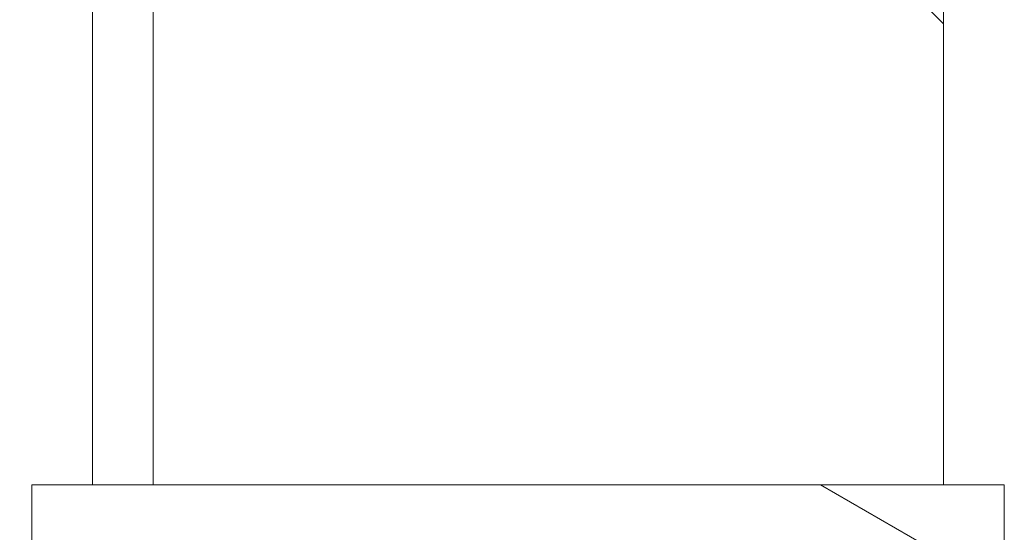
# Model space of a CAD drawing. Units: millimetres. Extents: x -13741 to 44379, y -1527 to 7841.
# Drawn here: x 10939 to 11002, y 4379 to 4412 of the extents above; entities that cross this region are included whole.
import ezdxf

# ---------------------------------------------------------------- set-up
doc = ezdxf.new("R2010")
doc.units = ezdxf.units.MM
doc.header["$LTSCALE"] = 22
doc.layers.add('Видимый контур (ГОСТ)', color=7, linetype='Continuous', lineweight=9)
doc.layers.add('Штриховка (ГОСТ)', color=7, linetype='Continuous', lineweight=5)

msp = doc.modelspace()

# ---------------------------------------------------------------- hatches: boundary and pattern name
at = {"layer": 'Штриховка (ГОСТ)'}
h = msp.add_hatch(dxfattribs=at)
h.set_pattern_fill('ANSI37', color=256, scale=558.8, style=0)
h.set_pattern_definition([(45, (0, 0), (-49.3914, 49.3914), []), (135, (0, 0), (-49.3914, -49.3914), [])])
h.paths.add_polyline_path([(10947.3827, 4061.3967), (10947.3827, 4084.5691), (10994.5255, 4084.5691), (10998.4541, 4084.5691), (10998.4541, 3801.712), (10947.3827, 3801.712), (10947.3827, 4060.611)])
h.paths.add_polyline_path([(10998.4541, 4453.0691), (10947.3827, 4453.0691), (10947.3827, 4653.4263), (10994.5255, 4653.4263), (10998.4541, 4653.4263)])
h.paths.add_polyline_path([(10947.3827, 5197.1406), (10998.4541, 5197.1406), (10998.4541, 4678.5691), (10994.5255, 4678.5691), (10947.3827, 4678.5691)])
h.paths.add_polyline_path([(10947.3827, 4211.462), (10998.4541, 4211.462), (10998.4541, 4131.712), (10994.5255, 4131.712), (10947.3827, 4131.712)])
h.paths.add_polyline_path([(10947.3827, 4321.462), (10998.4541, 4321.462), (10998.4541, 4271.962), (10947.3827, 4271.962)])
h.paths.add_polyline_path([(10998.4541, 4381.962), (10947.3827, 4381.962), (10947.3827, 4438.9263), (10998.4541, 4438.9263)])
h.paths.add_polyline_path([(10947.3827, 5279.6406), (10998.4541, 5279.6406), (10998.4541, 5211.2834), (10947.3827, 5211.2834), (10947.3827, 5224.2538)])
h.paths.add_polyline_path([(10338.4541, 6123.2788), (10998.4541, 6123.2788), (10998.4541, 6072.2073), (10998.4541, 5293.7834), (10947.3827, 5293.7834), (10947.3827, 5824.5273), (10947.3827, 5825.313), (10947.3827, 6072.2073), (10338.4541, 6072.2073), (10338.4541, 6088.1406), (10338.4541, 6119.5691)])
h = msp.add_hatch(dxfattribs=at)
h.set_pattern_fill('ANSI31', color=256, scale=558.8, angle=14.999978, style=0)
h.set_pattern_definition([(60, (0, 0), (-60.49186, 34.92502), [])])
h.paths.add_polyline_path([(10943.4541, 4084.5691), (10947.3827, 4084.5691), (10947.3827, 4061.3967), (10943.4541, 4061.3967)])
h.paths.add_polyline_path([(10947.3827, 4453.0691), (10943.4541, 4453.0691), (10943.4541, 4653.4263), (10947.3827, 4653.4263)])
h.paths.add_polyline_path([(10943.4541, 5197.1406), (10947.3827, 5197.1406), (10947.3827, 4678.5691), (10943.4541, 4678.5691)])
h.paths.add_polyline_path([(10947.3827, 5211.2834), (10943.4541, 5211.2834), (10943.4541, 5224.2538), (10947.3827, 5224.2538)])
h.paths.add_polyline_path([(10943.4541, 4211.462), (10947.3827, 4211.462), (10947.3827, 4131.712), (10943.4541, 4131.712)])
h.paths.add_polyline_path([(10943.4541, 4321.462), (10947.3827, 4321.462), (10947.3827, 4271.962), (10943.4541, 4271.962)])
h.paths.add_polyline_path([(10947.3827, 4381.962), (10943.4541, 4381.962), (10943.4541, 4438.9263), (10947.3827, 4438.9263)])
h = msp.add_hatch(dxfattribs=at)
h.set_pattern_fill('ANSI31', color=256, scale=558.8, angle=105.000246, style=0)
h.set_pattern_definition([(150.00025, (0, 0), (-34.92474, -60.49202), [])])
h.paths.add_polyline_path([(10939.5255, 4321.462), (10939.5255, 4329.3191), (11002.3827, 4329.3191), (11002.3827, 4321.462), (10998.4541, 4321.462), (10947.3827, 4321.462), (10943.4541, 4321.462)])
h.paths.add_polyline_path([(10939.5255, 4374.1048), (10939.5255, 4381.962), (10943.4541, 4381.962), (10947.3827, 4381.962), (10998.4541, 4381.962), (11002.3827, 4381.962), (11002.3827, 4374.1048)])

# ---------------------------------------------------------------- linework, layer by layer
at = {"layer": 'Видимый контур (ГОСТ)'}
for p, q in [((10943.4541, 4381.962), (10943.4541, 4438.9263)), ((10947.3827, 4438.9263), (10947.3827, 4381.962)), ((10947.3827, 4381.962), (10947.3827, 4438.9263)), ((10998.4541, 4438.9263), (10998.4541, 4381.962)), ((10939.5255, 4374.1048), (10939.5255, 4381.962)), ((10939.5255, 4381.962), (11002.3827, 4381.962)), ((10947.3827, 4381.962), (10943.4541, 4381.962)), ((10998.4541, 4381.962), (10947.3827, 4381.962)), ((11002.3827, 4381.962), (11002.3827, 4374.1048))]:
    msp.add_line(p, q, dxfattribs=at)

doc.saveas('drawing.dxf')
